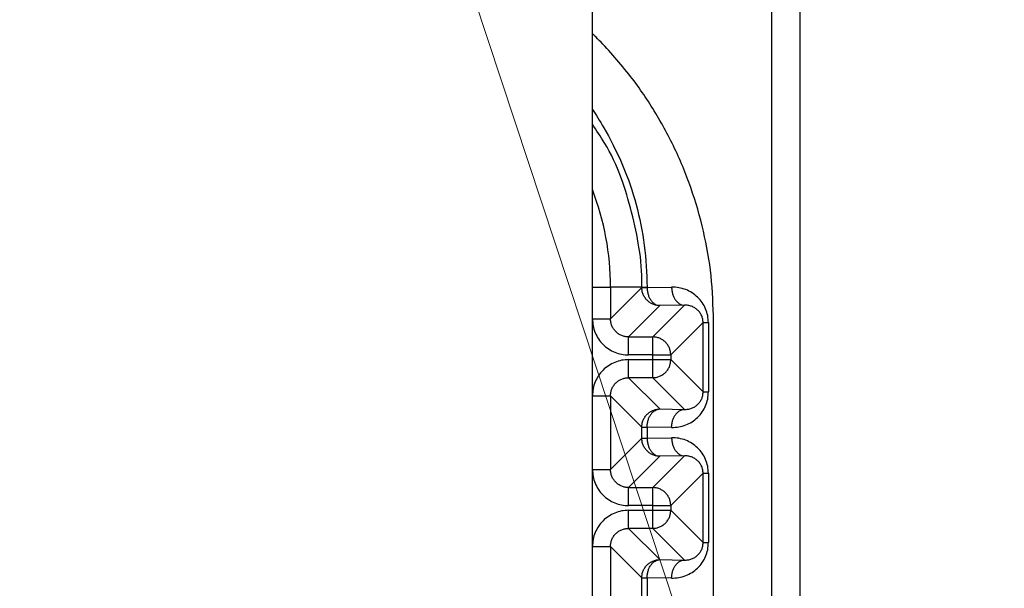
# Model space of a CAD drawing. Extents: x 0 to 423, y 0 to 297.
# Drawn here: x 113 to 115, y 70 to 71 of the extents above; entities that cross this region are included whole.
import ezdxf

# ---------------------------------------------------------------- set-up
doc = ezdxf.new("R2010")
doc.units = 0
doc.layers.get('0').update_dxf_attribs({"linetype": 'CONTINUOUS'})
doc.layers.add('DD0', color=7, linetype='CONTINUOUS')
doc.layers.add('M1', color=3, linetype='CONTINUOUS')
doc.styles.get("Standard").update_dxf_attribs({"font": 'txt', "bigfont": 'BIGFONT'})
doc.dimstyles.new('LEADSTYL', dxfattribs={"dimtxt": 3.2, "dimasz": 3, "dimexe": 0.18, "dimexo": 0.0625, "dimgap": 1, "dimtad": 0, "dimtih": 1, "dimtoh": 1, "dimdec": 4, "dimzin": 0, "dimdsep": 46, "dimtxsty": 'STANDARD', "dimblk1": 'OPEN', "dimblk2": 'OPEN', "dimsah": 1, "dimcen": 0.09, "dimadec": 0, "dimazin": 0, "dimtfac": 1, "dimtdec": 4, "dimtofl": 0, "dimtmove": 0, "dimatfit": 3, "dimfxl": 1, "dimtolj": 1, "dimtzin": 0, "dimarcsym": 0})
doc.dimstyles.get("Standard").update_dxf_attribs({"dimtxt": 3.2, "dimasz": 3, "dimexe": 1.5, "dimexo": 0, "dimgap": 1, "dimtad": 3, "dimtih": 1, "dimtoh": 1, "dimdsep": 46, "dimtxsty": 'STANDARD', "dimblk1": 'OPEN', "dimblk2": 'OPEN', "dimsah": 1, "dimcen": 0.09, "dimadec": 0, "dimazin": 0, "dimtfac": 1, "dimtdec": 4, "dimtofl": 0, "dimtmove": 0, "dimatfit": 3, "dimfxl": 1, "dimtolj": 1, "dimtzin": 0, "dimlwd": 13, "dimlwe": 13, "dimarcsym": 0})

# ---------------------------------------------------------------- blocks, each defined once
blk = doc.blocks.new('_OPEN')
at = {"color": 0, "lineweight": 13}
for p, q in [((-0.965926, 0.258819), (0, 0)), ((0, 0), (-1, 0)), ((0, 0), (-0.965926, -0.258819))]:
    blk.add_line(p, q, dxfattribs=at)
blk = doc.blocks.new('*D15')
for p in [(107.161033, 79.289768), (117.357777, 58.139768), (128.817276, 58.139768)]:
    blk.add_point(p)
at = {"layer": 'DD0', "linetype": 'CONTINUOUS'}
for p, q in [((107.161034, 79.289764), (130.317276, 79.289764)), ((128.817276, 61.139767), (128.817276, 76.289764)), ((117.357773, 58.139767), (130.317276, 58.139767))]:
    blk.add_line(p, q, dxfattribs=at)
at = {"layer": 'DD0', "xscale": 3, "yscale": 3}
for p, rotation in [((128.817276, 79.289764), 90), ((128.817276, 58.139767), 270)]:
    blk.add_blockref('_OPEN', p, dxfattribs=dict(at, rotation=rotation))
at = {"layer": 'DD0', "width": 0.833333}
blk.add_text('４２３', height=3.2, rotation=90.000003, dxfattribs=at).set_placement((127.817276, 64.181434))

msp = doc.modelspace()

# ---------------------------------------------------------------- linework, layer by layer
at = {"layer": 'M1', "linetype": 'CONTINUOUS', "lineweight": 25}
for p, q in [((114.836832, 82.414767), (114.836832, 66.214767)), ((114.907543, 80.199422), (114.907543, 66.214767)), ((114.390835, 68.189767), (114.390835, 71.389767)), ((114.390835, 70.539767), (114.435827, 70.539767)), ((114.435827, 70.539767), (114.435827, 70.460532)), ((114.513723, 70.539767), (114.435827, 70.539767)), ((114.435827, 70.460532), (114.513723, 70.538427)), ((114.513723, 70.538427), (114.513723, 70.539767)), ((114.513723, 70.539767), (114.526896, 70.539767)), ((114.513723, 70.538427), (114.526896, 70.538427)), ((114.526896, 70.539767), (114.526896, 70.538427)), ((114.526896, 70.538427), (114.587976, 70.539493)), ((114.558716, 70.493434), (114.480821, 70.415539)), ((114.540834, 70.415539), (114.619796, 70.4945)), ((114.619796, 70.4945), (114.558716, 70.493434)), ((114.390835, 70.460532), (114.435827, 70.460532)), ((114.666387, 70.451105), (114.585827, 70.370545)), ((114.666387, 70.451105), (114.679561, 70.451105)), ((114.666387, 70.278429), (114.666387, 70.451105)), ((114.679561, 70.451105), (114.679561, 70.278429)), ((114.692556, 69.12473), (114.692556, 70.454804)), ((114.480821, 70.415539), (114.540834, 70.415539)), ((114.480821, 70.370545), (114.480821, 70.415539)), ((114.540834, 70.370545), (114.540834, 70.415539)), ((114.540834, 70.370545), (114.480821, 70.370545)), ((114.480821, 70.313995), (114.480821, 70.358988)), ((114.480821, 70.358988), (114.540834, 70.358988)), ((114.540834, 70.370545), (114.585827, 70.370545)), ((114.540834, 70.358988), (114.540834, 70.370545)), ((114.540834, 70.313995), (114.540834, 70.358988)), ((114.540834, 70.358988), (114.585827, 70.358988)), ((114.585827, 70.370545), (114.585827, 70.358988)), ((114.585827, 70.358988), (114.666387, 70.278429)), ((114.540834, 70.313995), (114.480821, 70.313995)), ((114.480821, 70.313995), (114.558716, 70.2361)), ((114.619796, 70.235034), (114.540834, 70.313995)), ((114.666387, 70.278429), (114.679561, 70.278429)), ((114.390835, 70.269002), (114.435827, 70.269002)), ((114.435827, 70.269002), (114.435827, 70.085532)), ((114.513723, 70.191107), (114.435827, 70.269002)), ((114.558716, 70.2361), (114.619796, 70.235034)), ((114.513723, 70.191107), (114.526896, 70.191107)), ((114.513723, 70.163427), (114.513723, 70.191107)), ((114.526896, 70.191107), (114.526896, 70.163427)), ((114.587976, 70.190041), (114.526896, 70.191107)), ((114.435827, 70.085532), (114.513723, 70.163427)), ((114.513723, 70.163427), (114.526896, 70.163427)), ((114.526896, 70.163427), (114.587976, 70.164493)), ((114.558716, 70.118434), (114.480821, 70.040539)), ((114.540834, 70.040539), (114.619796, 70.1195)), ((114.619796, 70.1195), (114.558716, 70.118434)), ((114.390835, 70.085532), (114.435827, 70.085532)), ((114.666387, 70.076105), (114.585827, 69.995546)), ((114.666387, 70.076105), (114.679561, 70.076105)), ((114.666387, 69.903428), (114.666387, 70.076105)), ((114.679561, 70.076105), (114.679561, 69.903428)), ((114.480821, 70.040539), (114.540834, 70.040539)), ((114.480821, 69.995546), (114.480821, 70.040539)), ((114.540834, 69.995546), (114.540834, 70.040539)), ((114.540834, 69.995546), (114.480821, 69.995546)), ((114.480821, 69.983988), (114.540834, 69.983988)), ((114.480821, 69.938995), (114.480821, 69.983988)), ((114.540834, 69.983988), (114.540834, 69.995546)), ((114.540834, 69.995546), (114.585827, 69.995546)), ((114.540834, 69.983988), (114.585827, 69.983988)), ((114.540834, 69.938995), (114.540834, 69.983988)), ((114.585827, 69.995546), (114.585827, 69.983988)), ((114.585827, 69.983988), (114.666387, 69.903428)), ((114.540834, 69.938995), (114.480821, 69.938995)), ((114.480821, 69.938995), (114.558716, 69.8611)), ((114.619796, 69.860034), (114.540834, 69.938995)), ((114.390835, 69.894002), (114.435827, 69.894002)), ((114.435827, 69.894002), (114.435827, 69.685532)), ((114.513723, 69.816107), (114.435827, 69.894002)), ((114.666387, 69.903428), (114.679561, 69.903428)), ((114.558716, 69.8611), (114.619796, 69.860034)), ((114.513723, 69.763427), (114.513723, 69.816107)), ((114.513723, 69.816107), (114.526896, 69.816107)), ((114.526896, 69.816107), (114.526896, 69.763427)), ((114.587976, 69.81504), (114.526896, 69.816107))]:
    msp.add_line(p, q, dxfattribs=at)
msp.add_arc((113.760056, 70.539767), 0.675772, 0, 21.025696, dxfattribs=at)
at = {"layer": 'M1', "linetype": 'CONTINUOUS', "lineweight": 25, "extrusion": (0, 0, -1)}
for points, knots in [([(114.692556, 70.454804), (114.691327, 70.492441), (114.690097, 70.530078), (114.686189, 70.567472), (114.682281, 70.604865), (114.675694, 70.642014), (114.667168, 70.678705), (114.658641, 70.715396), (114.648176, 70.75163), (114.635735, 70.787087), (114.623295, 70.822544), (114.608879, 70.857224), (114.592292, 70.891238), (114.575706, 70.925252), (114.556948, 70.958602), (114.537391, 70.98983), (114.517833, 71.021059), (114.497477, 71.050168), (114.471732, 71.08161), (114.445987, 71.113051), (114.414854, 71.146825), (114.396148, 71.165407), (114.394296, 71.167247), (114.392565, 71.168938), (114.390835, 71.17063)], [0, 0, 0, 0, 1, 1, 1, 2, 2, 2, 3, 3, 3, 4, 4, 4, 5, 5, 5, 6, 6, 6, 7, 7, 7, 8, 8, 8, 8]), ([(114.390835, 70.981393), (114.399632, 70.968324), (114.408429, 70.955256), (114.419436, 70.936134), (114.433664, 70.911419), (114.451583, 70.876591), (114.465826, 70.843273), (114.480069, 70.809956), (114.490635, 70.77815), (114.499555, 70.745103), (114.508475, 70.712056), (114.515748, 70.67777), (114.520031, 70.643341), (114.524313, 70.608911), (114.525604, 70.574339), (114.526896, 70.539767)], [0, 0, 0, 0, 1, 1, 1, 2, 2, 2, 3, 3, 3, 4, 4, 4, 5, 5, 5, 5]), ([(114.513723, 70.539767), (114.513845, 70.565604), (114.513968, 70.591442), (114.508228, 70.629767), (114.50081, 70.679289), (114.483603, 70.749662), (114.466622, 70.799512), (114.451022, 70.845307), (114.435612, 70.873781), (114.421853, 70.896736), (114.410804, 70.915169), (114.400819, 70.930043), (114.390835, 70.944916)], [0, 0, 0, 0, 1, 1, 1, 2, 2, 2, 3, 3, 3, 4, 4, 4, 4]), ([(114.558716, 70.493434), (114.555772, 70.493602), (114.552828, 70.493771), (114.54994, 70.494301), (114.547053, 70.494831), (114.544221, 70.495723), (114.5415, 70.496862), (114.53878, 70.498002), (114.536171, 70.499388), (114.533723, 70.501021), (114.531276, 70.502654), (114.528989, 70.504534), (114.526906, 70.506617), (114.524823, 70.5087), (114.522944, 70.510986), (114.521311, 70.513434), (114.519678, 70.515882), (114.518292, 70.518491), (114.517152, 70.521212), (114.516012, 70.523932), (114.515119, 70.526763), (114.514589, 70.529651), (114.514058, 70.532539), (114.513891, 70.535483), (114.513723, 70.538427)], [0, 0, 0, 0, 1, 1, 1, 2, 2, 2, 3, 3, 3, 4, 4, 4, 5, 5, 5, 6, 6, 6, 7, 7, 7, 8, 8, 8, 8]), ([(114.526896, 70.538427), (114.527038, 70.535505), (114.52718, 70.532583), (114.527574, 70.529716), (114.527968, 70.52685), (114.528614, 70.524039), (114.52943, 70.521336), (114.530247, 70.518633), (114.531235, 70.516038), (114.532394, 70.513602), (114.533553, 70.511165), (114.534883, 70.508886), (114.536353, 70.506807), (114.537824, 70.504727), (114.539436, 70.502847), (114.541159, 70.501208), (114.542883, 70.499569), (114.544718, 70.498172), (114.546629, 70.497017), (114.548541, 70.495862), (114.550528, 70.494949), (114.552556, 70.494393), (114.554583, 70.493836), (114.556649, 70.493635), (114.558716, 70.493434)], [0, 0, 0, 0, 1, 1, 1, 2, 2, 2, 3, 3, 3, 4, 4, 4, 5, 5, 5, 6, 6, 6, 7, 7, 7, 8, 8, 8, 8]), ([(114.587976, 70.539493), (114.588118, 70.536571), (114.58826, 70.533649), (114.588654, 70.530783), (114.589047, 70.527916), (114.589693, 70.525105), (114.59051, 70.522402), (114.591327, 70.519699), (114.592315, 70.517105), (114.593474, 70.514668), (114.594633, 70.512231), (114.595963, 70.509953), (114.597433, 70.507873), (114.598904, 70.505793), (114.600516, 70.503913), (114.602239, 70.502274), (114.603962, 70.500635), (114.605798, 70.499238), (114.607709, 70.498083), (114.609621, 70.496928), (114.611608, 70.496016), (114.613635, 70.495459), (114.615662, 70.494902), (114.617729, 70.494701), (114.619796, 70.4945)], [0, 0, 0, 0, 1, 1, 1, 2, 2, 2, 3, 3, 3, 4, 4, 4, 5, 5, 5, 6, 6, 6, 7, 7, 7, 8, 8, 8, 8]), ([(114.679561, 70.451105), (114.67922, 70.456989), (114.678879, 70.462874), (114.677801, 70.468631), (114.676723, 70.474389), (114.674909, 70.480021), (114.67259, 70.485422), (114.670272, 70.490823), (114.66745, 70.495994), (114.664126, 70.500832), (114.660803, 70.50567), (114.656977, 70.510176), (114.652738, 70.514268), (114.648498, 70.51836), (114.643844, 70.522039), (114.63886, 70.525217), (114.633877, 70.528396), (114.628564, 70.531075), (114.623026, 70.533256), (114.617488, 70.535436), (114.611724, 70.53712), (114.605845, 70.538076), (114.599966, 70.539033), (114.593971, 70.539263), (114.587976, 70.539493)], [0, 0, 0, 0, 1, 1, 1, 2, 2, 2, 3, 3, 3, 4, 4, 4, 5, 5, 5, 6, 6, 6, 7, 7, 7, 8, 8, 8, 8]), ([(114.666387, 70.451105), (114.666215, 70.454045), (114.666042, 70.456985), (114.665494, 70.459855), (114.664947, 70.462726), (114.664024, 70.465526), (114.662845, 70.468207), (114.661666, 70.470888), (114.660232, 70.473448), (114.658542, 70.475839), (114.656851, 70.47823), (114.654905, 70.48045), (114.652748, 70.482459), (114.650591, 70.484468), (114.648222, 70.486266), (114.645686, 70.487811), (114.643151, 70.489357), (114.640448, 70.490649), (114.637631, 70.491691), (114.634813, 70.492733), (114.63188, 70.493524), (114.628888, 70.49395), (114.625897, 70.494376), (114.622846, 70.494438), (114.619796, 70.4945)], [0, 0, 0, 0, 1, 1, 1, 2, 2, 2, 3, 3, 3, 4, 4, 4, 5, 5, 5, 6, 6, 6, 7, 7, 7, 8, 8, 8, 8]), ([(114.390835, 70.460532), (114.39117, 70.454642), (114.391504, 70.448751), (114.392563, 70.442975), (114.393622, 70.437198), (114.395406, 70.431535), (114.397683, 70.426094), (114.399961, 70.420653), (114.402733, 70.415433), (114.405998, 70.410536), (114.409264, 70.40564), (114.413023, 70.401066), (114.417189, 70.3969), (114.421355, 70.392734), (114.425929, 70.388976), (114.430825, 70.38571), (114.435721, 70.382445), (114.44094, 70.379672), (114.446382, 70.377395), (114.451823, 70.375117), (114.457486, 70.373334), (114.463263, 70.372275), (114.46904, 70.371216), (114.474931, 70.37088), (114.480821, 70.370545)], [0, 0, 0, 0, 1, 1, 1, 2, 2, 2, 3, 3, 3, 4, 4, 4, 5, 5, 5, 6, 6, 6, 7, 7, 7, 8, 8, 8, 8]), ([(114.480821, 70.415539), (114.477875, 70.415705), (114.474929, 70.415872), (114.47204, 70.416401), (114.469151, 70.416929), (114.466319, 70.417821), (114.463597, 70.418959), (114.460876, 70.420097), (114.458265, 70.421483), (114.455817, 70.423116), (114.453369, 70.424748), (114.451083, 70.426628), (114.449, 70.42871), (114.446917, 70.430793), (114.445037, 70.43308), (114.443405, 70.435528), (114.441772, 70.437977), (114.440387, 70.440587), (114.439249, 70.443308), (114.43811, 70.446029), (114.437219, 70.448862), (114.43669, 70.451751), (114.436161, 70.45464), (114.435994, 70.457586), (114.435827, 70.460532)], [0, 0, 0, 0, 1, 1, 1, 2, 2, 2, 3, 3, 3, 4, 4, 4, 5, 5, 5, 6, 6, 6, 7, 7, 7, 8, 8, 8, 8]), ([(114.585827, 70.370545), (114.585659, 70.37349), (114.585491, 70.376434), (114.584961, 70.379321), (114.584431, 70.382209), (114.583537, 70.38504), (114.582398, 70.387761), (114.581259, 70.390481), (114.579873, 70.39309), (114.578241, 70.395538), (114.576608, 70.397986), (114.574729, 70.400272), (114.572645, 70.402356), (114.570562, 70.404439), (114.568275, 70.406318), (114.565827, 70.407951), (114.563378, 70.409584), (114.560769, 70.41097), (114.55805, 70.41211), (114.55533, 70.413249), (114.552499, 70.414142), (114.549611, 70.414672), (114.546723, 70.415202), (114.543779, 70.41537), (114.540834, 70.415539)], [0, 0, 0, 0, 1, 1, 1, 2, 2, 2, 3, 3, 3, 4, 4, 4, 5, 5, 5, 6, 6, 6, 7, 7, 7, 8, 8, 8, 8]), ([(114.480821, 70.358988), (114.474931, 70.358653), (114.46904, 70.358319), (114.463263, 70.357259), (114.457486, 70.3562), (114.451823, 70.354417), (114.446382, 70.352139), (114.440941, 70.349861), (114.435721, 70.347089), (114.430825, 70.343824), (114.425929, 70.340558), (114.421355, 70.3368), (114.417189, 70.332634), (114.413023, 70.328468), (114.409263, 70.323894), (114.405998, 70.318998), (114.402733, 70.314101), (114.399961, 70.308882), (114.397683, 70.30344), (114.395406, 70.297999), (114.393622, 70.292335), (114.392563, 70.286559), (114.391504, 70.280782), (114.391169, 70.274892), (114.390835, 70.269002)], [0, 0, 0, 0, 1, 1, 1, 2, 2, 2, 3, 3, 3, 4, 4, 4, 5, 5, 5, 6, 6, 6, 7, 7, 7, 8, 8, 8, 8]), ([(114.540834, 70.313995), (114.543779, 70.314163), (114.546723, 70.314332), (114.549611, 70.314862), (114.552499, 70.315392), (114.55533, 70.316285), (114.55805, 70.317424), (114.56077, 70.318563), (114.563378, 70.319949), (114.565827, 70.321582), (114.568275, 70.323215), (114.570562, 70.325095), (114.572645, 70.327178), (114.574729, 70.329261), (114.576608, 70.331548), (114.578241, 70.333996), (114.579873, 70.336444), (114.581259, 70.339053), (114.582398, 70.341773), (114.583538, 70.344493), (114.584431, 70.347324), (114.584961, 70.350212), (114.585492, 70.353099), (114.585659, 70.356044), (114.585827, 70.358988)], [0, 0, 0, 0, 1, 1, 1, 2, 2, 2, 3, 3, 3, 4, 4, 4, 5, 5, 5, 6, 6, 6, 7, 7, 7, 8, 8, 8, 8]), ([(114.435827, 70.269002), (114.435994, 70.271948), (114.436161, 70.274893), (114.43669, 70.277783), (114.437219, 70.280672), (114.43811, 70.283504), (114.439249, 70.286226), (114.440387, 70.288947), (114.441772, 70.291557), (114.443405, 70.294005), (114.445037, 70.296454), (114.446917, 70.29874), (114.449, 70.300823), (114.451083, 70.302907), (114.453369, 70.304786), (114.455817, 70.306418), (114.458265, 70.308051), (114.460876, 70.309436), (114.463597, 70.310575), (114.466318, 70.311713), (114.469151, 70.312604), (114.47204, 70.313133), (114.474929, 70.313662), (114.477875, 70.313829), (114.480821, 70.313995)], [0, 0, 0, 0, 1, 1, 1, 2, 2, 2, 3, 3, 3, 4, 4, 4, 5, 5, 5, 6, 6, 6, 7, 7, 7, 8, 8, 8, 8]), ([(114.587976, 70.190041), (114.593971, 70.190271), (114.599966, 70.190501), (114.605845, 70.191458), (114.611724, 70.192415), (114.617488, 70.194097), (114.623026, 70.196278), (114.628564, 70.19846), (114.633877, 70.201138), (114.63886, 70.204317), (114.643843, 70.207495), (114.648498, 70.211173), (114.652738, 70.215265), (114.656977, 70.219357), (114.660803, 70.223863), (114.664126, 70.228702), (114.66745, 70.23354), (114.670272, 70.238711), (114.67259, 70.244112), (114.674909, 70.249513), (114.676724, 70.255145), (114.677801, 70.260903), (114.678879, 70.26666), (114.67922, 70.272544), (114.679561, 70.278429)], [0, 0, 0, 0, 1, 1, 1, 2, 2, 2, 3, 3, 3, 4, 4, 4, 5, 5, 5, 6, 6, 6, 7, 7, 7, 8, 8, 8, 8]), ([(114.619796, 70.235034), (114.622846, 70.235096), (114.625896, 70.235158), (114.628888, 70.235584), (114.63188, 70.23601), (114.634813, 70.236801), (114.637631, 70.237842), (114.640449, 70.238884), (114.643151, 70.240177), (114.645686, 70.241722), (114.648222, 70.243268), (114.65059, 70.245066), (114.652748, 70.247075), (114.654905, 70.249084), (114.656851, 70.251304), (114.658542, 70.253695), (114.660232, 70.256085), (114.661666, 70.258646), (114.662845, 70.261326), (114.664024, 70.264007), (114.664947, 70.266808), (114.665494, 70.269679), (114.666042, 70.272549), (114.666214, 70.275489), (114.666387, 70.278429)], [0, 0, 0, 0, 1, 1, 1, 2, 2, 2, 3, 3, 3, 4, 4, 4, 5, 5, 5, 6, 6, 6, 7, 7, 7, 8, 8, 8, 8]), ([(114.513723, 70.191107), (114.513891, 70.194051), (114.514059, 70.196995), (114.514589, 70.199883), (114.515119, 70.202771), (114.516012, 70.205601), (114.517152, 70.208322), (114.518291, 70.211042), (114.519678, 70.213651), (114.521311, 70.216099), (114.522944, 70.218547), (114.524823, 70.220834), (114.526906, 70.222917), (114.528989, 70.225), (114.531276, 70.22688), (114.533723, 70.228513), (114.536171, 70.230146), (114.53878, 70.231532), (114.5415, 70.232672), (114.544221, 70.233811), (114.547053, 70.234703), (114.54994, 70.235233), (114.552828, 70.235763), (114.555772, 70.235932), (114.558716, 70.2361)], [0, 0, 0, 0, 1, 1, 1, 2, 2, 2, 3, 3, 3, 4, 4, 4, 5, 5, 5, 6, 6, 6, 7, 7, 7, 8, 8, 8, 8]), ([(114.526896, 70.191107), (114.527038, 70.194029), (114.52718, 70.196951), (114.527574, 70.199817), (114.527968, 70.202684), (114.528614, 70.205495), (114.52943, 70.208198), (114.530247, 70.210901), (114.531235, 70.213496), (114.532394, 70.215932), (114.533553, 70.218369), (114.534883, 70.220648), (114.536353, 70.222727), (114.537824, 70.224807), (114.539436, 70.226687), (114.541159, 70.228326), (114.542883, 70.229965), (114.544718, 70.231362), (114.546629, 70.232517), (114.548541, 70.233672), (114.550528, 70.234585), (114.552556, 70.235141), (114.554583, 70.235698), (114.556649, 70.235899), (114.558716, 70.2361)], [0, 0, 0, 0, 1, 1, 1, 2, 2, 2, 3, 3, 3, 4, 4, 4, 5, 5, 5, 6, 6, 6, 7, 7, 7, 8, 8, 8, 8]), ([(114.587976, 70.190041), (114.588118, 70.192963), (114.58826, 70.195885), (114.588654, 70.198751), (114.589047, 70.201618), (114.589693, 70.204429), (114.59051, 70.207132), (114.591327, 70.209835), (114.592315, 70.212429), (114.593474, 70.214866), (114.594633, 70.217303), (114.595963, 70.219581), (114.597433, 70.221661), (114.598904, 70.223741), (114.600516, 70.225621), (114.602239, 70.22726), (114.603962, 70.228899), (114.605798, 70.230296), (114.607709, 70.231451), (114.609621, 70.232606), (114.611608, 70.233518), (114.613635, 70.234075), (114.615662, 70.234632), (114.617729, 70.234833), (114.619796, 70.235034)], [0, 0, 0, 0, 1, 1, 1, 2, 2, 2, 3, 3, 3, 4, 4, 4, 5, 5, 5, 6, 6, 6, 7, 7, 7, 8, 8, 8, 8]), ([(114.558716, 70.118434), (114.555772, 70.118602), (114.552828, 70.11877), (114.54994, 70.119301), (114.547053, 70.119831), (114.544221, 70.120724), (114.5415, 70.121863), (114.53878, 70.123002), (114.536171, 70.124388), (114.533723, 70.126021), (114.531276, 70.127654), (114.528989, 70.129534), (114.526906, 70.131617), (114.524823, 70.1337), (114.522944, 70.135987), (114.521311, 70.138434), (114.519678, 70.140882), (114.518292, 70.143492), (114.517152, 70.146212), (114.516012, 70.148932), (114.515119, 70.151763), (114.514589, 70.154651), (114.514058, 70.157538), (114.513891, 70.160482), (114.513723, 70.163427)], [0, 0, 0, 0, 1, 1, 1, 2, 2, 2, 3, 3, 3, 4, 4, 4, 5, 5, 5, 6, 6, 6, 7, 7, 7, 8, 8, 8, 8]), ([(114.526896, 70.163427), (114.527038, 70.160505), (114.52718, 70.157583), (114.527574, 70.154717), (114.527968, 70.15185), (114.528614, 70.149039), (114.52943, 70.146336), (114.530247, 70.143633), (114.531235, 70.141038), (114.532394, 70.138601), (114.533553, 70.136165), (114.534883, 70.133886), (114.536353, 70.131806), (114.537824, 70.129727), (114.539436, 70.127846), (114.541159, 70.126207), (114.542883, 70.124568), (114.544718, 70.123172), (114.546629, 70.122017), (114.548541, 70.120862), (114.550528, 70.119949), (114.552556, 70.119392), (114.554583, 70.118835), (114.556649, 70.118635), (114.558716, 70.118434)], [0, 0, 0, 0, 1, 1, 1, 2, 2, 2, 3, 3, 3, 4, 4, 4, 5, 5, 5, 6, 6, 6, 7, 7, 7, 8, 8, 8, 8]), ([(114.587976, 70.164493), (114.588118, 70.161571), (114.58826, 70.15865), (114.588654, 70.155783), (114.589047, 70.152916), (114.589693, 70.150105), (114.59051, 70.147402), (114.591327, 70.144699), (114.592315, 70.142104), (114.593474, 70.139667), (114.594633, 70.137231), (114.595963, 70.134952), (114.597433, 70.132872), (114.598904, 70.130793), (114.600516, 70.128912), (114.602239, 70.127273), (114.603962, 70.125635), (114.605798, 70.124238), (114.607709, 70.123083), (114.609621, 70.121928), (114.611608, 70.121015), (114.613635, 70.120458), (114.615662, 70.119901), (114.617729, 70.119701), (114.619796, 70.1195)], [0, 0, 0, 0, 1, 1, 1, 2, 2, 2, 3, 3, 3, 4, 4, 4, 5, 5, 5, 6, 6, 6, 7, 7, 7, 8, 8, 8, 8]), ([(114.679561, 70.076105), (114.67922, 70.081989), (114.678879, 70.087874), (114.677801, 70.093632), (114.676723, 70.09939), (114.674909, 70.105022), (114.67259, 70.110422), (114.670272, 70.115823), (114.66745, 70.120993), (114.664126, 70.125832), (114.660803, 70.13067), (114.656977, 70.135177), (114.652738, 70.139269), (114.648498, 70.143361), (114.643844, 70.147038), (114.63886, 70.150217), (114.633877, 70.153395), (114.628564, 70.156075), (114.623026, 70.158256), (114.617488, 70.160437), (114.611724, 70.16212), (114.605845, 70.163076), (114.599966, 70.164033), (114.593971, 70.164263), (114.587976, 70.164493)], [0, 0, 0, 0, 1, 1, 1, 2, 2, 2, 3, 3, 3, 4, 4, 4, 5, 5, 5, 6, 6, 6, 7, 7, 7, 8, 8, 8, 8]), ([(114.666387, 70.076105), (114.666215, 70.079045), (114.666042, 70.081985), (114.665494, 70.084856), (114.664947, 70.087726), (114.664024, 70.090526), (114.662845, 70.093207), (114.661666, 70.095888), (114.660232, 70.098449), (114.658542, 70.100839), (114.656851, 70.10323), (114.654905, 70.10545), (114.652748, 70.107459), (114.650591, 70.109468), (114.648222, 70.111265), (114.645686, 70.112811), (114.643151, 70.114357), (114.640448, 70.11565), (114.637631, 70.116691), (114.634813, 70.117733), (114.63188, 70.118523), (114.628888, 70.11895), (114.625897, 70.119376), (114.622846, 70.119438), (114.619796, 70.1195)], [0, 0, 0, 0, 1, 1, 1, 2, 2, 2, 3, 3, 3, 4, 4, 4, 5, 5, 5, 6, 6, 6, 7, 7, 7, 8, 8, 8, 8]), ([(114.390835, 70.085532), (114.39117, 70.079642), (114.391504, 70.073752), (114.392563, 70.067975), (114.393622, 70.062198), (114.395406, 70.056535), (114.397683, 70.051093), (114.399961, 70.045652), (114.402733, 70.040432), (114.405998, 70.035536), (114.409264, 70.03064), (114.413023, 70.026067), (114.417189, 70.021901), (114.421355, 70.017735), (114.425929, 70.013975), (114.430825, 70.01071), (114.435721, 70.007444), (114.44094, 70.004673), (114.446382, 70.002395), (114.451823, 70.000117), (114.457486, 69.998333), (114.463263, 69.997274), (114.46904, 69.996215), (114.474931, 69.99588), (114.480821, 69.995546)], [0, 0, 0, 0, 1, 1, 1, 2, 2, 2, 3, 3, 3, 4, 4, 4, 5, 5, 5, 6, 6, 6, 7, 7, 7, 8, 8, 8, 8]), ([(114.480821, 70.040539), (114.477875, 70.040705), (114.474929, 70.040872), (114.47204, 70.041401), (114.469151, 70.04193), (114.466319, 70.042821), (114.463597, 70.043959), (114.460876, 70.045097), (114.458265, 70.046483), (114.455817, 70.048115), (114.453369, 70.049748), (114.451083, 70.051627), (114.449, 70.05371), (114.446917, 70.055793), (114.445037, 70.05808), (114.443405, 70.060529), (114.441772, 70.062977), (114.440387, 70.065588), (114.439249, 70.068309), (114.43811, 70.07103), (114.437219, 70.073862), (114.43669, 70.076751), (114.436161, 70.07964), (114.435994, 70.082586), (114.435827, 70.085532)], [0, 0, 0, 0, 1, 1, 1, 2, 2, 2, 3, 3, 3, 4, 4, 4, 5, 5, 5, 6, 6, 6, 7, 7, 7, 8, 8, 8, 8]), ([(114.585827, 69.995546), (114.585659, 69.99849), (114.585491, 70.001434), (114.584961, 70.004322), (114.584431, 70.007209), (114.583537, 70.01004), (114.582398, 70.01276), (114.581259, 70.01548), (114.579873, 70.01809), (114.578241, 70.020538), (114.576608, 70.022986), (114.574729, 70.025273), (114.572645, 70.027356), (114.570562, 70.029439), (114.568275, 70.031318), (114.565827, 70.032951), (114.563378, 70.034584), (114.560769, 70.035971), (114.55805, 70.03711), (114.55533, 70.03825), (114.552499, 70.039141), (114.549611, 70.039672), (114.546723, 70.040202), (114.543779, 70.04037), (114.540834, 70.040539)], [0, 0, 0, 0, 1, 1, 1, 2, 2, 2, 3, 3, 3, 4, 4, 4, 5, 5, 5, 6, 6, 6, 7, 7, 7, 8, 8, 8, 8]), ([(114.480821, 69.983988), (114.474931, 69.983653), (114.46904, 69.983318), (114.463263, 69.982259), (114.457486, 69.9812), (114.451823, 69.979417), (114.446382, 69.977139), (114.440941, 69.974861), (114.435721, 69.97209), (114.430825, 69.968824), (114.425929, 69.965559), (114.421355, 69.961799), (114.417189, 69.957633), (114.413023, 69.953467), (114.409263, 69.948894), (114.405998, 69.943998), (114.402733, 69.939102), (114.399961, 69.933882), (114.397683, 69.92844), (114.395406, 69.922999), (114.393622, 69.917336), (114.392563, 69.911559), (114.391504, 69.905782), (114.391169, 69.899892), (114.390835, 69.894002)], [0, 0, 0, 0, 1, 1, 1, 2, 2, 2, 3, 3, 3, 4, 4, 4, 5, 5, 5, 6, 6, 6, 7, 7, 7, 8, 8, 8, 8]), ([(114.540834, 69.938995), (114.543779, 69.939163), (114.546723, 69.939332), (114.549611, 69.939862), (114.552499, 69.940392), (114.55533, 69.941285), (114.55805, 69.942424), (114.56077, 69.943563), (114.563378, 69.94495), (114.565827, 69.946583), (114.568275, 69.948216), (114.570562, 69.950095), (114.572645, 69.952178), (114.574729, 69.954261), (114.576608, 69.956548), (114.578241, 69.958996), (114.579873, 69.961444), (114.581259, 69.964053), (114.582398, 69.966773), (114.583538, 69.969493), (114.584431, 69.972325), (114.584961, 69.975212), (114.585492, 69.9781), (114.585659, 69.981044), (114.585827, 69.983988)], [0, 0, 0, 0, 1, 1, 1, 2, 2, 2, 3, 3, 3, 4, 4, 4, 5, 5, 5, 6, 6, 6, 7, 7, 7, 8, 8, 8, 8]), ([(114.435827, 69.894002), (114.435994, 69.896948), (114.436161, 69.899894), (114.43669, 69.902783), (114.437219, 69.905672), (114.43811, 69.908504), (114.439249, 69.911225), (114.440387, 69.913946), (114.441772, 69.916557), (114.443405, 69.919005), (114.445037, 69.921454), (114.446917, 69.92374), (114.449, 69.925823), (114.451083, 69.927906), (114.453369, 69.929786), (114.455817, 69.931418), (114.458265, 69.933051), (114.460876, 69.934436), (114.463597, 69.935574), (114.466318, 69.936713), (114.469151, 69.937604), (114.47204, 69.938133), (114.474929, 69.938662), (114.477875, 69.938828), (114.480821, 69.938995)], [0, 0, 0, 0, 1, 1, 1, 2, 2, 2, 3, 3, 3, 4, 4, 4, 5, 5, 5, 6, 6, 6, 7, 7, 7, 8, 8, 8, 8]), ([(114.587976, 69.81504), (114.593971, 69.815271), (114.599966, 69.815501), (114.605845, 69.816458), (114.611724, 69.817414), (114.617488, 69.819097), (114.623026, 69.821278), (114.628564, 69.823459), (114.633877, 69.826139), (114.63886, 69.829317), (114.643843, 69.832496), (114.648498, 69.836173), (114.652738, 69.840265), (114.656977, 69.844357), (114.660803, 69.848864), (114.664126, 69.853702), (114.66745, 69.858541), (114.670272, 69.863711), (114.67259, 69.869112), (114.674909, 69.874512), (114.676724, 69.880144), (114.677801, 69.885902), (114.678879, 69.89166), (114.67922, 69.897544), (114.679561, 69.903428)], [0, 0, 0, 0, 1, 1, 1, 2, 2, 2, 3, 3, 3, 4, 4, 4, 5, 5, 5, 6, 6, 6, 7, 7, 7, 8, 8, 8, 8]), ([(114.619796, 69.860034), (114.622846, 69.860096), (114.625896, 69.860158), (114.628888, 69.860584), (114.63188, 69.86101), (114.634813, 69.861801), (114.637631, 69.862843), (114.640449, 69.863884), (114.643151, 69.865177), (114.645686, 69.866723), (114.648222, 69.868268), (114.65059, 69.870067), (114.652748, 69.872075), (114.654905, 69.874084), (114.656851, 69.876304), (114.658542, 69.878694), (114.660232, 69.881085), (114.661666, 69.883646), (114.662845, 69.886327), (114.664024, 69.889008), (114.664947, 69.891808), (114.665494, 69.894678), (114.666042, 69.897548), (114.666214, 69.900488), (114.666387, 69.903428)], [0, 0, 0, 0, 1, 1, 1, 2, 2, 2, 3, 3, 3, 4, 4, 4, 5, 5, 5, 6, 6, 6, 7, 7, 7, 8, 8, 8, 8]), ([(114.513723, 69.816107), (114.513891, 69.819051), (114.514059, 69.821995), (114.514589, 69.824883), (114.515119, 69.82777), (114.516012, 69.830601), (114.517152, 69.833322), (114.518291, 69.836042), (114.519678, 69.838652), (114.521311, 69.8411), (114.522944, 69.843548), (114.524823, 69.845834), (114.526906, 69.847917), (114.528989, 69.85), (114.531276, 69.851879), (114.533723, 69.853512), (114.536171, 69.855145), (114.53878, 69.856532), (114.5415, 69.857671), (114.544221, 69.858811), (114.547053, 69.859703), (114.54994, 69.860233), (114.552828, 69.860764), (114.555772, 69.860932), (114.558716, 69.8611)], [0, 0, 0, 0, 1, 1, 1, 2, 2, 2, 3, 3, 3, 4, 4, 4, 5, 5, 5, 6, 6, 6, 7, 7, 7, 8, 8, 8, 8]), ([(114.526896, 69.816107), (114.527038, 69.819029), (114.52718, 69.82195), (114.527574, 69.824817), (114.527968, 69.827684), (114.528614, 69.830495), (114.52943, 69.833198), (114.530247, 69.835901), (114.531235, 69.838495), (114.532394, 69.840932), (114.533553, 69.843369), (114.534883, 69.845648), (114.536353, 69.847728), (114.537824, 69.849807), (114.539436, 69.851687), (114.541159, 69.853326), (114.542883, 69.854965), (114.544718, 69.856362), (114.546629, 69.857517), (114.548541, 69.858672), (114.550528, 69.859585), (114.552556, 69.860142), (114.554583, 69.860699), (114.556649, 69.860899), (114.558716, 69.8611)], [0, 0, 0, 0, 1, 1, 1, 2, 2, 2, 3, 3, 3, 4, 4, 4, 5, 5, 5, 6, 6, 6, 7, 7, 7, 8, 8, 8, 8]), ([(114.587976, 69.81504), (114.588118, 69.817962), (114.58826, 69.820884), (114.588654, 69.823751), (114.589047, 69.826618), (114.589693, 69.829429), (114.59051, 69.832132), (114.591327, 69.834835), (114.592315, 69.837429), (114.593474, 69.839866), (114.594633, 69.842303), (114.595963, 69.844582), (114.597433, 69.846661), (114.598904, 69.848741), (114.600516, 69.850621), (114.602239, 69.85226), (114.603962, 69.853899), (114.605798, 69.855296), (114.607709, 69.856451), (114.609621, 69.857606), (114.611608, 69.858519), (114.613635, 69.859076), (114.615662, 69.859632), (114.617729, 69.859833), (114.619796, 69.860034)], [0, 0, 0, 0, 1, 1, 1, 2, 2, 2, 3, 3, 3, 4, 4, 4, 5, 5, 5, 6, 6, 6, 7, 7, 7, 8, 8, 8, 8])]:
    msp.add_open_spline(points, degree=3, knots=knots, dxfattribs=at)

# ---------------------------------------------------------------- dimensions: what is measured, and where the dimension line sits
at = {"layer": 'DD0', "color": 7}
dim = msp.add_linear_dim(base=(128.817276, 58.139768), p1=(107.161033, 79.289768), p2=(117.357777, 58.139768), angle=90, text='４２３', dimstyle='STANDARD', override={"dimtxt": 3.2, "dimexe": 1.499995, "dimexo": 3.5662e-06, "dimtih": 1, "dimtoh": 1, "dimtmove": 2, "dimlwd": 13, "dimlwe": 13}, dxfattribs=at)
dim.commit()
dim.dimension.update_dxf_attribs({"geometry": '*D15', "text_midpoint": (126.217276, 68.714767), "dimtype": 160, "text_rotation": 90.000002})

# ---------------------------------------------------------------- leaders
at = {"layer": 'DD0'}
for points in [[(101.987976, 80.839767), (117.704369, 18.820877), (175.504379, 18.820877)], [(110.925102, 80.839767), (125.226952, 37.627346), (195.826965, 37.627346)], [(106.302452, 79.289764), (122.518631, 26.845726), (189.91864, 26.845726)]]:
    msp.add_leader(points, dimstyle='LEADSTYL', override={"dimldrblk": 'OPEN', "dimlwd": 13, "dimlwe": 13}, dxfattribs=at)

doc.saveas('drawing.dxf')
